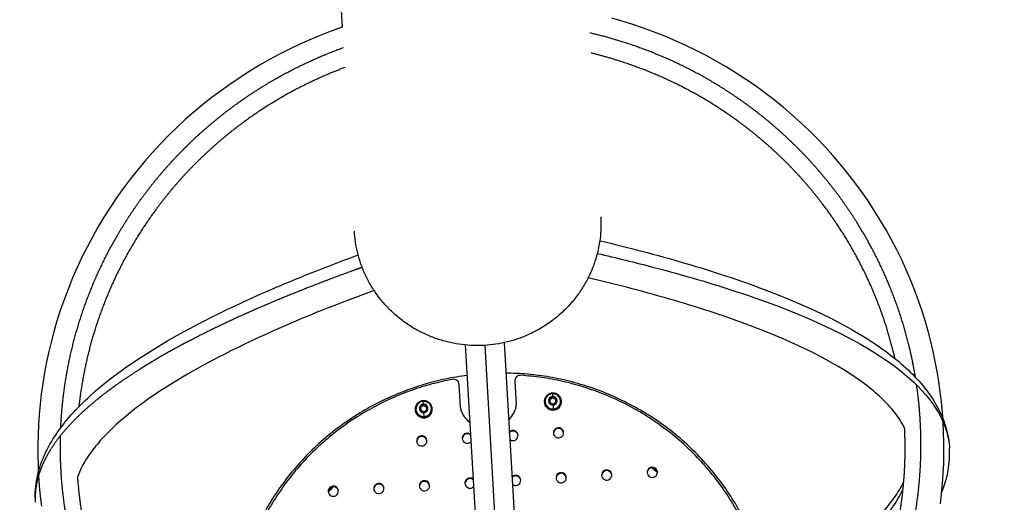
# Model space of a CAD drawing. Units: millimetres. Extents: x 22127 to 46467, y -13964 to 15616.
# Drawn here: x 43524 to 44387, y -11428 to -11005 of the extents above; entities that cross this region are included whole.
import ezdxf

# ---------------------------------------------------------------- set-up
doc = ezdxf.new("R2010")
doc.units = ezdxf.units.MM
doc.header["$LTSCALE"] = 500
doc.header["$MEASUREMENT"] = 0
for name, color, linetype, true_color in [('Default', 7, 'Continuous', 0x000000), ('Make2D', 7, 'Continuous', 0x000000), ('usezones$ASTM$DIMS', 4, 'Continuous', 0x00ffff)]:
    doc.layers.add(name, color=color, linetype=linetype, true_color=true_color)
doc.styles.add('Arial', font='arial.ttf')
doc.dimstyles.new('ASTM RC DIMS', dxfattribs={"dimtxt": 400, "dimasz": 300, "dimexe": 150, "dimexo": 150, "dimgap": 250, "dimtad": 0, "dimtih": 1, "dimtoh": 1, "dimdec": 3, "dimzin": 1, "dimdsep": 46, "dimlunit": 4, "dimtxsty": 'Arial', "dimcen": 150, "dimazin": 0, "dimtfac": 1, "dimtdec": 4, "dimtix": 1, "dimtmove": 1, "dimatfit": 3, "dimfxl": 0, "dimtolj": 1, "dimtzin": 1, "dimarcsym": 0})

# ---------------------------------------------------------------- blocks, each defined once
blk = doc.blocks.new('*D1')
at = {"layer": 'Defpoints', "color": 0}
for p in [(46467.45, 15353.95), (26605.4, 9481.04), (46467.45, -11380.44)]:
    blk.add_point(p, dxfattribs=at)
at = {"layer": 'usezones$ASTM$DIMS', "color": 0, "lineweight": -2}
for p, q in [((26605.4, 9631.04), (26605.4, 15503.95)), ((46467.45, -11230.44), (46467.45, 15503.95)), ((26905.4, 15353.95), (35308.43, 15353.95)), ((46167.45, 15353.95), (37764.43, 15353.95))]:
    blk.add_line(p, q, dxfattribs=at)
at = {"layer": 'usezones$ASTM$DIMS', "color": 0}
for points in [[(26905.4, 15403.95), (26905.4, 15303.95), (26605.4, 15353.95)], [(46167.45, 15303.95), (46167.45, 15403.95), (46467.45, 15353.95)]]:
    blk.add_solid(points, dxfattribs=at)
at = {"layer": 'usezones$ASTM$DIMS', "color": 0, "insert": (36536.43, 15353.95), "char_height": 400, "attachment_point": 5, "style": 'Arial'}
blk.add_mtext('\\A1;1655\'-2"', dxfattribs=at)
blk = doc.blocks.new('*D2')
at = {"layer": 'Defpoints', "color": 0}
for p in [(31025, 13900.64), (23593.71, -13964.5), (43962.42, -13964.5)]:
    blk.add_point(p, dxfattribs=at)
at = {"layer": 'usezones$ASTM$DIMS', "color": 0, "lineweight": -2}
for p, q in [((30875, 13900.64), (23443.71, 13900.64)), ((23593.71, 13600.64), (23593.71, 693.14)), ((23593.71, -13664.5), (23593.71, -756.99)), ((43812.42, -13964.5), (23443.71, -13964.5))]:
    blk.add_line(p, q, dxfattribs=at)
at = {"layer": 'usezones$ASTM$DIMS', "color": 0}
for points in [[(23643.71, 13600.64), (23543.71, 13600.64), (23593.71, 13900.64)], [(23543.71, -13664.5), (23643.71, -13664.5), (23593.71, -13964.5)]]:
    blk.add_solid(points, dxfattribs=at)
at = {"layer": 'usezones$ASTM$DIMS', "color": 0, "insert": (23593.71, -31.93), "char_height": 400, "attachment_point": 5, "style": 'Arial'}
blk.add_mtext('\\A1;2322\'-1{\\H1.000000x;\\S1/8;}"', dxfattribs=at)

msp = doc.modelspace()

# ---------------------------------------------------------------- linework, layer by layer
at = {"layer": 'Default'}
for points in [[(43748.3891, -10024.8816), (43806.6761, -11011.6906), (43796.1708, -11015.4657), (43787.2157, -11018.9481), (43778.3466, -11022.6439), (43769.5711, -11026.5499), (43760.5399, -11030.8376), (43751.6159, -11035.3512), (43742.8076, -11040.0864), (43734.1231, -11045.0389), (43725.5746, -11050.2017), (43717.1554, -11055.5788), (43708.8737, -11061.1652), (43700.7371, -11066.9555), (43692.591, -11073.0697), (43684.602, -11079.393), (43676.7779, -11085.9194), (43669.1265, -11092.6423), (43661.6593, -11099.5517), (43654.3699, -11106.6533), (43647.2658, -11113.9403), (43640.3538, -11121.4052), (43633.6472, -11129.0342), (43627.1377, -11136.8364), (43620.8319, -11144.8043), (43614.7361, -11152.9297), (43608.8595, -11161.2003), (43603.1973, -11169.6232), (43597.7552, -11178.1899), (43592.5385, -11186.8919), (43587.6577, -11195.5296), (43582.9966, -11204.2915), (43578.56, -11213.1692), (43574.3521, -11222.1539), (43570.3792, -11231.2321), (43566.6379, -11240.4117), (43563.1321, -11249.6837), (43559.8649, -11259.0391), (43556.9566, -11268.089), (43554.2704, -11277.2103), (43551.8087, -11286.3946), (43549.5738, -11295.6339), (43547.5683, -11304.9173), (43545.791, -11314.2499), (43544.2437, -11323.6235), (43542.9276, -11333.0294), (43541.8989, -11341.927), (43541.0767, -11350.8485), (43540.4617, -11359.7867), (43540.0544, -11368.7343), (43539.8551, -11377.6857), (43539.8638, -11386.6418), (43540.0804, -11395.5952), (43540.5048, -11404.5387), (43541.1369, -11413.4706), (43541.9764, -11422.3878), (43543.0228, -11431.2831)], [(44330.7573, -11429.2034), (44331.786, -11420.3057), (44332.6082, -11411.3842), (44333.2232, -11402.4461), (44333.6305, -11393.4984), (44333.8298, -11384.547), (44333.8211, -11375.591), (44333.6045, -11366.6376), (44333.1801, -11357.6941), (44332.548, -11348.7622), (44331.7085, -11339.845), (44330.6621, -11330.9497), (44329.4099, -11322.0835), (44327.9516, -11313.2465), (44326.2882, -11304.4434), (44324.421, -11295.6812), (44322.3514, -11286.9671), (44319.9364, -11277.7813), (44317.2957, -11268.6548), (44314.4314, -11259.5959), (44311.3463, -11250.6129), (44308.039, -11241.7021), (44304.513, -11232.8724), (44300.7715, -11224.1319), (44296.8178, -11215.4884), (44292.4711, -11206.5821), (44287.8971, -11197.7868), (44283.1003, -11189.111), (44278.0853, -11180.5631), (44272.8482, -11172.1365), (44267.3967, -11163.8431), (44261.736, -11155.6911), (44255.8717, -11147.6883), (44249.6675, -11139.6626), (44243.2554, -11131.7977), (44236.6415, -11124.1017), (44229.8328, -11116.5821), (44222.821, -11109.2301), (44215.6194, -11102.0592), (44208.235, -11095.0767), (44200.6753, -11088.2895), (44192.9337, -11081.6916), (44185.0221, -11075.2932), (44176.9484, -11069.1006), (44168.7207, -11063.12), (44160.3292, -11057.3443), (44151.7895, -11051.784), (44143.1098, -11046.4447), (44134.299, -11041.3316), (44125.5371, -11036.54), (44116.6551, -11031.9681), (44107.6613, -11027.6202), (44098.5643, -11023.5003), (44089.3578, -11019.6056), (44080.0538, -11015.9411), (44070.6612, -11012.5104), (44061.1887, -11009.3166), (44052.0133, -11006.4712), (44042.7697, -11003.8455)]]:
    msp.add_lwpolyline(points, dxfattribs=at)
at = {"layer": 'Make2D'}
for p, q in [((43914.4302, -11290.0348), (43941.5856, -11749.5419)), ((43931.4787, -11290.3537), (43959.8907, -11771.1242)), ((43948.3709, -11288.0291), (43975.5264, -11747.536)), ((43910.16, -11344.9099), (43908.9644, -11324.6785)), ((43957.8791, -11321.7877), (43959.0747, -11342.0192)), ((43990.9725, -11335.9243), (43988.4661, -11337.5522)), ((43991.0032, -11336.4443), (43988.4972, -11338.072)), ((43990.7827, -11332.7124), (43990.9289, -11335.187)), ((43993.6532, -11337.2457), (43990.9725, -11335.9243)), ((43991.0032, -11336.4443), (43990.9725, -11335.9243)), ((43993.6834, -11337.7655), (43991.0032, -11336.4444)), ((43877.7663, -11342.6145), (43875.26, -11344.2423)), ((43875.2601, -11344.2448), (43875.4343, -11347.1916)), ((43877.7971, -11343.1345), (43875.2911, -11344.7621)), ((43877.7228, -11341.8771), (43877.5766, -11339.4025)), ((43877.7664, -11342.6144), (43877.7971, -11343.1345)), ((43880.4471, -11343.9358), (43877.7664, -11342.6144)), ((43880.4774, -11344.4556), (43877.7971, -11343.1345)), ((43880.6214, -11346.8851), (43880.4472, -11343.9383)), ((43984.9228, -11343.636), (43984.9331, -11343.8094)), ((43988.4662, -11337.5547), (43988.6404, -11340.5015)), ((43988.6404, -11340.5015), (43991.3211, -11341.8229)), ((43991.3211, -11341.8229), (43993.8275, -11340.195)), ((43991.3646, -11342.5602), (43991.5697, -11346.0295)), ((43993.8275, -11340.195), (43993.6533, -11337.2481)), ((43875.4343, -11347.1916), (43878.115, -11348.513)), ((43878.115, -11348.513), (43880.6214, -11346.8851)), ((43878.3636, -11352.7196), (43878.1585, -11349.2503)), ((43884.6925, -11349.7333), (43884.6822, -11349.5599)), ((43876.0593, -11369.6359), (43876.09, -11370.1559)), ((43915.9896, -11367.2761), (43916.0204, -11367.7962)), ((43918.8067, -11368.5472), (43919.0966, -11368.9982)), ((43953.0374, -11366.9924), (43953.2722, -11366.5103)), ((43955.92, -11364.9164), (43955.9507, -11365.4364)), ((43995.8503, -11362.5566), (43995.881, -11363.0766)), ((43958.2439, -11404.2401), (43958.2746, -11404.7601)), ((43998.1742, -11401.8803), (43998.2049, -11402.4003)), ((44038.1045, -11399.5205), (44038.1353, -11400.0406)), ((44078.0349, -11397.1608), (44078.0656, -11397.6808)), ((43798.5225, -11413.6791), (43798.5533, -11414.1991)), ((43838.4529, -11411.3193), (43838.4836, -11411.8394)), ((43878.3832, -11408.9596), (43878.4139, -11409.4796)), ((43918.3135, -11406.5998), (43918.3443, -11407.1199))]:
    msp.add_line(p, q, dxfattribs=at)
for points in [[(44032.2876, -11198.6642, -0.00590049), (44069.2031, -11207.8696, -0.00741459), (44107.6184, -11218.5373, -0.00851969), (44143.2252, -11229.6551, -0.01003424), (44176.3844, -11241.3705), (44191.5616, -11247.2808), (44206.5946, -11253.5484), (44220.7213, -11259.8766), (44234.0853, -11266.3274), (44246.6847, -11272.9051), (44252.6972, -11276.2429), (44258.5179, -11279.614), (44264.0049, -11282.9255), (44269.4209, -11286.3548), (44274.7621, -11289.8994), (44280.0248, -11293.5568, -0.02670162), (44298.4143, -11308.1561, -0.03351394), (44313.6796, -11323.5916, -0.04157078), (44325.6181, -11339.9668, -0.0499353), (44333.9524, -11357.3666, -0.05936685), (44338.4084, -11376.635)], [(43537.5438, -11423.9636, -0.05936685), (43539.6993, -11404.3045, -0.0499353), (43545.9262, -11386.0442, -0.04157078), (43555.8529, -11368.3768, -0.03351394), (43569.1939, -11351.2508, -0.02670162), (43585.7359, -11334.5872), (43590.5312, -11330.3353), (43595.4177, -11326.1863), (43600.392, -11322.143), (43605.4508, -11318.2083), (43616.4115, -11310.1523), (43628.1485, -11302.1364), (43640.6596, -11294.1565), (43653.9426, -11286.2084), (43668.1329, -11278.2138), (43682.5082, -11270.5571, -0.01003424), (43714.0568, -11255.0176, -0.00851969), (43748.1062, -11239.7833, -0.00741459), (43784.9977, -11224.6653, -0.00590052), (43820.5722, -11211.1759)], [(44030.0668, -11209.8524, -0.00774804), (44079.7908, -11222.044, -0.00741397), (44118.0256, -11232.6613, -0.00851874), (44153.3614, -11243.6941, -0.01003266), (44186.1389, -11255.2741), (44201.0602, -11261.0844), (44215.84, -11267.2459), (44229.6501, -11273.4326), (44242.6587, -11279.7119), (44254.8606, -11286.0812), (44260.6575, -11289.2988), (44266.2507, -11292.538), (44271.4672, -11295.6855), (44276.6163, -11298.9447), (44281.6942, -11302.3137), (44286.6977, -11305.7899), (44291.1079, -11309.0105), (44295.4321, -11312.3488), (44299.6657, -11315.8013), (44303.8042, -11319.3642), (44307.4208, -11322.6685), (44310.9267, -11326.094), (44314.3158, -11329.6349), (44317.5827, -11333.2853), (44319.0046, -11334.9623), (44320.3923, -11336.6696), (44321.7448, -11338.406), (44323.0611, -11340.1706), (44324.3406, -11341.9621), (44325.5822, -11343.7795), (44326.7853, -11345.6215), (44327.9492, -11347.4868), (44328.9713, -11349.2125), (44329.951, -11350.9648), (44330.8873, -11352.742), (44331.7791, -11354.5427), (44332.6257, -11356.3651), (44333.4263, -11358.2075), (44334.1802, -11360.0681), (44334.8868, -11361.9452), (44335.5029, -11363.7311), (44336.0692, -11365.5357), (44336.585, -11367.357), (44337.0494, -11369.1929), (44337.462, -11371.0411), (44337.8223, -11372.8994), (44338.1299, -11374.7656), (44338.3846, -11376.6376), (44338.5863, -11378.5643), (44338.7298, -11380.4963)], [(44299.4111, -11362.8472, 0.02218848), (44296.5119, -11357.5403, 0.04157509), (44287.883, -11345.7396, 0.03348094), (44275.8116, -11333.5553, 0.02666779), (44260.2615, -11321.2229), (44255.5973, -11317.9836), (44250.8637, -11314.8442), (44246.064, -11311.8069), (44241.2013, -11308.8738), (44230.4375, -11302.7731), (44218.8281, -11296.7138), (44206.3822, -11290.706), (44193.1089, -11284.7595), (44178.8187, -11278.8026), (44164.3917, -11273.1852, 0.01003098), (44132.52, -11261.9258, 0.00851774), (44098.0199, -11251.1543, 0.00741334), (44060.5769, -11240.7571, 0.00625096), (44022.0777, -11231.1876)], [(43834.5417, -11242.2703, 0.00625099), (43797.4374, -11256.3079, 0.00741334), (43761.4796, -11271.0428, 0.00851774), (43728.4884, -11285.8028, 0.01003098), (43698.1647, -11300.7378), (43684.4997, -11308.0153), (43671.0106, -11315.6139), (43658.5301, -11323.0824), (43646.8785, -11330.5143), (43636.0635, -11337.8987), (43630.9723, -11341.5698), (43626.0932, -11345.2248), (43621.6099, -11348.7102), (43617.2012, -11352.2917), (43612.8704, -11355.9668), (43608.6202, -11359.7329, 0.02666779), (43594.6309, -11373.811, 0.03348094), (43584.0786, -11387.3323, 0.04157509), (43576.8997, -11400.0672, 0.02218813), (43574.6457, -11405.6785)], [(44150.9015, -11521.1308, 0.00587497), (44169.1709, -11512.2301, 0.00522591), (44183.2491, -11504.9789, 0.00566738), (44196.575, -11497.7439, 0.01287228), (44220.9436, -11483.3478, 0.00748369), (44232.1382, -11476.0906, 0.00823007), (44242.5297, -11468.8811, 0.01910632), (44260.8753, -11454.6526, 0.02387179), (44276.1103, -11440.5989, 0.02972678), (44287.9732, -11427.0502, 0.03736225), (44296.5917, -11414.0598, 0.01316325), (44298.5876, -11410.2306)], [(44140.8362, -11537.0461, 0.00636795), (44160.9975, -11527.2493, 0.00522616), (44175.2756, -11519.895, 0.00566767), (44188.8303, -11512.5358, 0.01287601), (44213.7507, -11497.8125, 0.00748433), (44225.2788, -11490.339, 0.00823101), (44236.0427, -11482.8707, 0.01911689), (44255.2592, -11467.9634, 0.02388883), (44271.5542, -11452.9259, 0.02974916), (44284.6386, -11437.9708, 0.03737685), (44294.571, -11422.9789, 0.02002294), (44298.0387, -11416.105)]]:
    msp.add_lwpolyline(points, format="xyb", dxfattribs=at)
for centre, radius, start, end in [((43962.8469, -11321.5399), 4.974, 85.6698482, 182.8561859), ((43904.0019, -11325.0174), 4.974, 3.9079543, 101.094292), ((43991.1508, -11339.4238), 6.7217, 93.1399537, 183.1385556), ((43991.1821, -11339.5619), 6.8157, 93.3369526, 131.9497352), ((43991.0903, -11338.8769), 3.6935, 92.5049728, 274.2591673), ((43991.2075, -11339.4205), 6.7217, 3.6255845, 93.6241864), ((43991.1928, -11339.5612), 6.8157, 54.8144049, 93.4271875), ((43991.2032, -11338.8702), 3.6935, 272.5049718, 94.2589248), ((43877.9447, -11346.1139), 6.7217, 93.1399537, 183.1385556), ((43877.976, -11346.252), 6.8157, 93.3369526, 131.9497352), ((43877.8842, -11345.567), 3.6935, 92.5054576, 274.2591693), ((43878.0014, -11346.1106), 6.7217, 3.6255845, 93.6241864), ((43877.9867, -11346.2513), 6.8157, 54.8144049, 93.4271875), ((43877.9971, -11345.5604), 3.6935, 272.5049728, 94.2591673), ((43919.8584, -11344.3355), 9.7154, 183.3899052, 204.3903136), ((43949.3762, -11342.5911), 9.7154, 342.3738266, 3.3742349), ((43991.0097, -11339.7438), 7.3112, 191.9294942, 213.7846382), ((43991.1236, -11339.345), 6.6993, 183.8239755, 273.8172618), ((43991.1777, -11339.6052), 7.528, 213.9499242, 354.7485427), ((43991.2252, -11339.339), 6.6993, 272.9468795, 2.9401646), ((43877.9961, -11346.2939), 7.528, 192.0176775, 332.8141961), ((43877.9176, -11346.0352), 6.6993, 183.8239755, 273.8172606), ((43878.0191, -11346.0292), 6.6993, 272.9468783, 2.9401646), ((43878.1814, -11346.4125), 7.3091, 332.9772604, 356.189586), ((43933.8681, -11337.9684), 25.104, 204.4211605, 232.0590466), ((43934.714, -11337.9184), 25.104, 314.7050992, 342.3429648), ((43876.253, -11374.0638), 4.4322, 92.5049729, 274.2591672), ((43876.3247, -11374.6239), 4.4742, 93.005908, 177.7411247), ((43876.3885, -11374.0558), 4.4322, 272.5049729, 94.2591672), ((43876.3833, -11374.6205), 4.4742, 9.0230154, 93.7582321), ((43916.1834, -11371.704), 4.4322, 92.5049729, 274.2591672), ((43916.255, -11372.2642), 4.4742, 93.005908, 177.7411247), ((43916.2618, -11371.8083), 4.5403, 52.0984274, 93.4368186), ((43916.2926, -11372.3283), 4.5403, 52.0984274, 93.4368186), ((43956.1835, -11369.449), 4.5403, 93.3273215, 134.6657127), ((43956.2142, -11369.9691), 4.5403, 93.3273215, 134.6657127), ((43956.2491, -11369.3363), 4.4322, 272.5049729, 94.2591672), ((43956.244, -11369.9009), 4.4742, 9.0230154, 93.7582321), ((43996.044, -11366.9845), 4.4322, 92.5049729, 274.2591672), ((43996.1157, -11367.5446), 4.4742, 93.005908, 177.7411247), ((43996.1795, -11366.9765), 4.4322, 272.5049729, 94.2591672), ((43996.1743, -11367.5412), 4.4742, 9.0230154, 93.7582321), ((43916.249, -11371.5913), 4.5403, 273.3273215, 314.6657127), ((43956.1707, -11369.232), 4.5403, 232.0984274, 273.4368186), ((44252.4067, -11385.0572), 86.4435, 336.9063104, 3.0243794), ((43958.5074, -11408.7727), 4.5403, 93.3273215, 134.6657127), ((43958.5381, -11409.2928), 4.5403, 93.3273215, 134.6657127), ((43958.573, -11408.66), 4.4322, 272.5049729, 94.2591672), ((43958.5679, -11409.2246), 4.4742, 9.0230154, 93.7582321), ((43998.3679, -11406.3082), 4.4322, 92.5049729, 274.2591672), ((43998.4396, -11406.8683), 4.4742, 93.005908, 177.7411247), ((43998.5034, -11406.3002), 4.4322, 272.5049729, 94.2591672), ((43998.4982, -11406.8649), 4.4742, 9.0230154, 93.7582321), ((44038.2983, -11403.9485), 4.4322, 92.5049729, 274.2591672), ((44038.3699, -11404.5086), 4.4742, 93.005908, 177.7411247), ((44038.4337, -11403.9405), 4.4322, 272.5049729, 94.2591672), ((44038.4285, -11404.5051), 4.4742, 9.0230154, 93.7582321), ((44078.2286, -11401.5887), 4.4322, 92.5049729, 274.2591672), ((44078.3002, -11402.1488), 4.4742, 93.005908, 177.7411247), ((43949.059, -11552.0132), 201.0559, 48.3083019, 50.1352765), ((44078.3641, -11401.5807), 4.4322, 272.5049729, 94.2591672), ((44078.3589, -11402.1454), 4.4742, 9.0230154, 93.7582321), ((43949.0081, -11550.5909), 201.0087, 48.4216657, 49.4356118), ((43798.7163, -11418.107), 4.4322, 92.5049729, 274.2591672), ((43798.7879, -11418.6671), 4.4742, 93.005908, 177.7411247), ((43944.8396, -11552.2625), 201.0559, 136.6288694, 138.4558406), ((43798.8517, -11418.099), 4.4322, 272.5049729, 94.2591672), ((43798.8465, -11418.6637), 4.4742, 9.0230154, 93.7582321), ((43838.6466, -11415.7473), 4.4322, 92.5049729, 274.2591672), ((43838.7182, -11416.3074), 4.4742, 93.005908, 177.7411247), ((43838.782, -11415.7392), 4.4322, 272.5049729, 94.2591672), ((43838.7769, -11416.3039), 4.4742, 9.0230154, 93.7582321), ((43878.5769, -11413.3875), 4.4322, 92.5049729, 274.2591672), ((43878.6486, -11413.9476), 4.4742, 93.005908, 177.7411247), ((43878.7124, -11413.3795), 4.4322, 272.5049729, 94.2591672), ((43878.7072, -11413.9442), 4.4742, 9.0230154, 93.7582321), ((43918.5073, -11411.0277), 4.4322, 92.5049729, 274.2591672), ((43918.5789, -11411.5879), 4.4742, 93.005908, 177.7411247), ((43918.5857, -11411.132), 4.5403, 52.0984274, 93.4368186), ((43918.6165, -11411.652), 4.5403, 52.0984274, 93.4368186), ((43918.5729, -11410.915), 4.5403, 273.3273215, 314.6657127), ((43958.4946, -11408.5557), 4.5403, 232.0984274, 273.4368186), ((43944.7226, -11550.8442), 201.0087, 137.3285283, 138.3424744)]:
    msp.add_arc(centre, radius, start, end, dxfattribs=at)
for points, weights, degree, knots in [([(44308.8963, -11318.291), (44306.4617, -11303.4629), (44302.8202, -11288.8841), (44298.4487, -11271.3848), (44292.3808, -11254.3989), (44286.3076, -11237.3994), (44278.5978, -11221.0768), (44270.557, -11204.0542), (44260.8241, -11187.9391), (44251.0782, -11171.8037), (44239.7438, -11156.7417), (44228.1521, -11141.3384), (44215.0288, -11127.2171), (44201.8827, -11113.072), (44187.3482, -11100.3577), (44172.7932, -11087.626), (44157.0061, -11076.4585), (44141.192, -11065.2722), (44124.3149, -11055.7655), (44107.7675, -11046.4451), (44090.3705, -11038.8276), (44072.9533, -11031.2015), (44054.8618, -11025.3524), (44039.4394, -11020.3665), (44023.6495, -11016.7076)], [1, 0.999158867875, 1, 0.998792261417, 1, 0.998796256168, 1, 0.998698918417, 1, 0.998706127061, 1, 0.998657310096, 1, 0.998666779744, 1, 0.998673906339, 1, 0.998682896651, 1, 0.998744081984, 1, 0.99875006436, 1, 0.999097430433, 1], 2, [0, 0, 0, 30.03642066, 30.03642066, 66.0816122, 66.0816122, 102.15626249, 102.15626249, 139.77597217, 139.77597217, 177.44399128, 177.44399128, 215.96482795, 215.96482795, 254.55195411, 254.55195411, 293.19315412, 293.19315412, 331.900128, 331.900128, 369.85161936, 369.85161936, 407.84705495, 407.84705495, 440.24417216, 440.24417216, 440.24417216]), ([(43559.9786, -11362.5496), (43560.6499, -11347.5384), (43562.5487, -11332.6326), (43564.8282, -11314.741), (43568.8532, -11297.1596), (43572.8824, -11279.5615), (43578.6163, -11262.4427), (43584.5956, -11244.5931), (43592.362, -11227.4453), (43600.1392, -11210.2745), (43609.6206, -11193.9825), (43619.3192, -11177.3186), (43630.6895, -11161.7472), (43642.0757, -11146.1546), (43655.0096, -11131.8196), (43667.9664, -11117.4601), (43682.3305, -11104.5082), (43696.7143, -11091.5391), (43712.3519, -11080.1129), (43727.6864, -11068.9083), (43744.0652, -11059.2943), (43760.4644, -11049.669), (43777.7427, -11041.7289), (43792.4736, -11034.9597), (43807.7261, -11029.4658)], [1, 0.999159427412, 1, 0.998791681603, 1, 0.998796665978, 1, 0.998698843808, 1, 0.998705737382, 1, 0.998658114898, 1, 0.99866552176, 1, 0.998675156799, 1, 0.998682104904, 1, 0.998744465489, 1, 0.998750114232, 1, 0.999096606418, 1], 2, [0, 0, 0, 30.03565367, 30.03565367, 66.07899808, 66.07899808, 102.1571066, 102.1571066, 139.77339478, 139.77339478, 177.44091371, 177.44091371, 215.96812647, 215.96812647, 254.54855661, 254.54855661, 293.19646381, 293.19646381, 331.8970327, 331.8970327, 369.84902114, 369.84902114, 407.84791435, 407.84791435, 440.25194726, 440.25194726, 440.25194726]), ([(44290.954, -11301.8416), (44290.1916, -11298.5164), (44289.3649, -11295.2067), (44285.1619, -11278.3818), (44279.3278, -11262.0506), (44273.488, -11245.7044), (44266.0745, -11230.009), (44258.3415, -11213.6381), (44248.9812, -11198.14), (44239.6067, -11182.6196), (44228.7042, -11168.1316), (44217.5519, -11153.3123), (44204.9262, -11139.7265), (44192.2757, -11126.1147), (44178.2892, -11113.8797), (44164.2797, -11101.6253), (44149.0844, -11090.8764), (44133.8598, -11080.1072), (44117.6118, -11070.9549), (44101.6781, -11061.9802), (44084.9263, -11054.6452), (44068.1521, -11047.3007), (44050.7285, -11041.6675), (44037.8444, -11037.5022), (44024.6885, -11034.2972)], [1, 0.999953033766, 1, 0.998792260176, 1, 0.998796255314, 1, 0.998698917766, 1, 0.998706127046, 1, 0.998657310234, 1, 0.998666781305, 1, 0.998673907589, 1, 0.998682899353, 1, 0.99874408458, 1, 0.998750067115, 1, 0.999320565151, 1], 2, [0, 0, 0, 6.82265083, 6.82265083, 41.4786142, 41.4786142, 76.16689495, 76.16689495, 112.34631899, 112.34631899, 148.57881749, 148.57881749, 185.63922897, 185.63922897, 222.77159523, 222.77159523, 259.964271, 259.964271, 297.22832599, 297.22832599, 333.77233154, 333.77233154, 370.36502887, 370.36502887, 397.43409403, 397.43409403, 397.43409403]), ([(43808.7651, -11047.0556), (43796.0753, -11051.7885), (43783.7688, -11057.4437), (43767.1284, -11065.0906), (43751.3347, -11074.3606), (43735.5633, -11083.6179), (43720.7974, -11094.4069), (43705.7428, -11105.4072), (43691.8951, -11117.8928), (43678.0695, -11130.3591), (43665.5984, -11144.1804), (43653.1521, -11157.9749), (43642.1951, -11172.9796), (43631.2559, -11187.9606), (43621.9249, -11203.9928), (43612.8048, -11219.6638), (43605.324, -11236.1803), (43597.8549, -11252.6715), (43592.1045, -11269.8378), (43586.5909, -11286.2987), (43582.7165, -11303.2205), (43578.8467, -11320.1243), (43576.655, -11337.3263), (43576.224, -11340.71), (43575.8586, -11344.1014)], [1, 0.999319944181, 1, 0.998750117223, 1, 0.998744468416, 1, 0.998682106766, 1, 0.998675159029, 1, 0.998665522448, 1, 0.998658115527, 1, 0.998705737366, 1, 0.99869884288, 1, 0.998796665393, 1, 0.998791680132, 1, 0.999953058746, 1], 2, [0, 0, 0, 27.07508194, 27.07508194, 63.67110954, 63.67110954, 100.21559533, 100.21559533, 137.47347735, 137.47347735, 174.67262069, 174.67262069, 211.79852906, 211.79852906, 248.86508696, 248.86508696, 285.09709887, 285.09709887, 321.27322882, 321.27322882, 355.96484379, 355.96484379, 390.61902018, 390.61902018, 397.4409092, 397.4409092, 397.4409092]), ([(43824.0954, -11222.0246), (43821.0765, -11223.1047), (43818.0797, -11224.1857), (43815.1052, -11225.2676), (43802.0585, -11230.0075), (43789.0738, -11234.9146), (43776.1531, -11239.9881), (43763.8399, -11244.822), (43751.5996, -11249.8379), (43739.4351, -11255.0348), (43728.0863, -11259.882), (43716.8217, -11264.9218), (43705.6446, -11270.1528), (43695.1475, -11275.0639), (43684.751, -11280.1845), (43674.4593, -11285.5128), (43664.9774, -11290.4198), (43655.6142, -11295.5497), (43646.375, -11300.8995), (43628.5255, -11311.26), (43612.8148, -11321.6224), (43599.2941, -11331.9531), (43592.8255, -11336.8728), (43586.5737, -11342.0653), (43580.5503, -11347.521), (43575.1474, -11352.4096), (43570.013, -11357.5794), (43565.1616, -11363.0157), (43560.8052, -11367.8918), (43556.7849, -11373.0485), (43553.1187, -11378.4628), (43549.8232, -11383.3257), (43546.9427, -11388.4453), (43544.4971, -11393.7864), (43542.2654, -11398.6634), (43540.5308, -11403.7385), (43539.3107, -11408.9612), (43538.1671, -11413.8859), (43537.5836, -11418.9077), (43537.5677, -11423.9634), (43537.566, -11425.2552), (43537.6032, -11426.5464), (43537.6794, -11427.8359)], [1, 1, 1, 1, 0.999944985323, 0.999944985323, 1, 0.999926714673, 0.999926714673, 1, 0.99990324846, 0.99990324846, 1, 0.999865807943, 0.999865807943, 1, 0.999813538419, 0.999813538419, 1, 1, 1, 1, 0.999387292546, 0.999387292546, 1, 0.999050964197, 0.999050964197, 1, 0.998504998057, 0.998504998057, 1, 0.997699539376, 0.997699539376, 1, 0.996680996114, 0.996680996114, 1, 0.995784361706, 0.995784361706, 1, 0.999696601228, 0.999696601228, 1], 3, [378.15228418, 378.15228418, 378.15228418, 378.15228418, 396.09197438, 396.09197438, 396.09197438, 437.73393203, 437.73393203, 437.73393203, 477.41688865, 477.41688865, 477.41688865, 514.43686137, 514.43686137, 514.43686137, 549.20204549, 549.20204549, 549.20204549, 581.22815334, 581.22815334, 581.22815334, 749.61249175, 749.61249175, 749.61249175, 773.98569883, 773.98569883, 773.98569883, 795.83401093, 795.83401093, 795.83401093, 815.43551785, 815.43551785, 815.43551785, 833.03832646, 833.03832646, 833.03832646, 849.10162055, 849.10162055, 849.10162055, 864.23658892, 864.23658892, 864.23658892, 868.11132995, 868.11132995, 868.11132995, 868.11132995]), ([(43975.5264, -11747.536), (43984.2276, -11746.6328), (43992.8785, -11745.333), (44009.944, -11742.7688), (44026.7094, -11738.6789), (44044.4731, -11734.3451), (44061.7417, -11728.3348), (44078.9973, -11722.3286), (44095.5992, -11714.6996), (44112.8775, -11706.7596), (44129.2767, -11697.1342), (44145.6555, -11687.5203), (44160.99, -11676.3157), (44176.6276, -11664.8894), (44191.0115, -11651.9204), (44205.3755, -11638.9685), (44218.3323, -11624.6089), (44231.2662, -11610.274), (44242.6524, -11594.6814), (44254.0227, -11579.11), (44263.7213, -11562.446), (44273.2027, -11546.1541), (44280.9799, -11528.9832), (44288.7463, -11511.8355), (44294.7256, -11493.9859), (44300.4595, -11476.8671), (44304.4887, -11459.2689), (44308.5137, -11441.6876), (44310.7932, -11423.796), (44312.9422, -11406.9258), (44313.5185, -11389.9291), (44314.0942, -11372.9391), (44313.0913, -11355.969), (44312.1757, -11340.4791), (44309.9517, -11325.1224)], [1, 0.999739027812, 1, 0.998984508558, 1, 0.998856614636, 1, 0.998853199137, 1, 0.998750132444, 1, 0.998744459382, 1, 0.998682106943, 1, 0.998675156165, 1, 0.998665521987, 1, 0.998658114843, 1, 0.998705737481, 1, 0.998698844027, 1, 0.998796666231, 1, 0.998791682079, 1, 0.998923426364, 1, 0.998921500318, 1, 0.999101762551, 1], 2, [0, 0, 0, 17.49288515, 17.49288515, 51.98370149, 51.98370149, 88.52522125, 88.52522125, 125.03914443, 125.03914443, 163.03803653, 163.03803653, 200.99002491, 200.99002491, 239.69059383, 239.69059383, 278.33850088, 278.33850088, 316.91893056, 316.91893056, 355.44614278, 355.44614278, 393.11366107, 393.11366107, 430.72994622, 430.72994622, 466.80804953, 466.80804953, 502.8513888, 502.8513888, 536.83997452, 536.83997452, 570.81494662, 570.81494662, 601.83023248, 601.83023248, 601.83023248]), ([(43997.4526, -11335.4979), (43993.2878, -11329.3545), (43987.0676, -11333.4039), (43984.4785, -11335.0611), (43983.8478, -11338.0698), (43983.2172, -11341.0785), (43984.9228, -11343.636)], [1, 0.713683897006, 1, 0.92206998026, 1, 0.92206998026, 1], 2, [0, 0, 0, 11.73719158, 11.73719158, 17.55824366, 17.55824366, 23.37929575, 23.37929575, 23.37929575]), ([(43984.9228, -11343.636), (43989.0877, -11349.7794), (43995.3078, -11345.73), (43997.897, -11344.0728), (43998.5276, -11341.0641), (43999.1583, -11338.0554), (43997.4526, -11335.4979)], [1, 0.713683897006, 1, 0.922069980259, 1, 0.922069980259, 1], 2, [0, 0, 0, 11.73719158, 11.73719158, 17.55824366, 17.55824366, 23.37929575, 23.37929575, 23.37929575]), ([(43871.2811, -11342.9543), (43869.8885, -11345.6948), (43870.8692, -11348.6083), (43871.8498, -11351.5218), (43874.6161, -11352.8625), (43881.2699, -11356.1511), (43884.6822, -11349.5599)], [1, 0.922069980259, 1, 0.922069980259, 1, 0.713683897004, 1], 2, [0, 0, 0, 5.82105209, 5.82105209, 11.64210417, 11.64210417, 23.37929575, 23.37929575, 23.37929575]), ([(43884.6822, -11349.5599), (43886.0748, -11346.8194), (43885.0941, -11343.9059), (43884.1135, -11340.9924), (43881.3472, -11339.6517), (43874.6934, -11336.3631), (43871.2811, -11342.9543)], [1, 0.922069980259, 1, 0.922069980259, 1, 0.713683897006, 1], 2, [0, 0, 0, 5.82105209, 5.82105209, 11.64210417, 11.64210417, 23.37929575, 23.37929575, 23.37929575]), ([(43941.5856, -11749.5419), (43932.8397, -11749.6698), (43924.0972, -11749.398), (43906.8476, -11748.8615), (43889.7163, -11746.7748), (43871.5667, -11744.564), (43853.7113, -11740.6294), (43835.8668, -11736.697), (43818.4801, -11731.0762), (43800.3885, -11725.2271), (43782.9714, -11717.601), (43765.5744, -11709.9834), (43749.027, -11700.6631), (43732.1499, -11691.1564), (43716.3358, -11679.9701), (43700.5487, -11668.8026), (43685.9937, -11656.0708), (43671.4592, -11643.3565), (43658.3131, -11629.2114), (43645.1898, -11615.0902), (43633.5981, -11599.6869), (43622.2637, -11584.6249), (43612.5178, -11568.4895), (43602.7849, -11552.3744), (43594.7441, -11535.3518), (43587.0343, -11519.0292), (43580.9611, -11502.0296), (43574.8932, -11485.0438), (43570.5217, -11467.5444), (43566.4005, -11451.0456), (43563.8266, -11434.2358), (43561.2538, -11417.4308), (43560.2506, -11400.4596), (43559.3352, -11384.9697), (43559.7351, -11369.4579)], [1, 0.999738962735, 1, 0.99898501743, 1, 0.998856066387, 1, 0.998853589984, 1, 0.998750061099, 1, 0.998744082559, 1, 0.998682896567, 1, 0.998673906338, 1, 0.998666779748, 1, 0.998657310094, 1, 0.998706127058, 1, 0.998698918423, 1, 0.998796256173, 1, 0.998792261446, 1, 0.99892288684, 1, 0.998922003295, 1, 0.999101211072, 1], 2, [0, 0, 0, 17.4905587, 17.4905587, 51.98299101, 51.98299101, 88.52263506, 88.52263506, 125.04005559, 125.04005559, 163.03549121, 163.03549121, 200.9869826, 200.9869826, 239.6939565, 239.6939565, 278.33515653, 278.33515653, 316.9222827, 316.9222827, 355.44311936, 355.44311936, 393.11113849, 393.11113849, 430.73084818, 430.73084818, 466.80549827, 466.80549827, 502.85068952, 502.85068952, 536.83768415, 536.83768415, 570.81494809, 570.81494809, 601.83019794, 601.83019794, 601.83019794]), ([(43974.8656, -11736.3555), (43982.9375, -11735.5039), (43990.964, -11734.2979), (44007.4048, -11731.8276), (44023.5565, -11727.8873), (44040.6686, -11723.7126), (44057.3039, -11717.9227), (44073.9248, -11712.1375), (44089.9161, -11704.7891), (44106.5565, -11697.1422), (44122.3502, -11687.8722), (44138.1216, -11678.6149), (44152.8875, -11667.8258), (44167.9421, -11656.8255), (44181.7898, -11644.3399), (44195.6154, -11631.8736), (44208.0865, -11618.0524), (44220.5328, -11604.2579), (44231.4898, -11589.2532), (44242.4291, -11574.2721), (44251.76, -11558.24), (44260.8801, -11542.5689), (44268.3609, -11526.0524), (44275.83, -11509.5612), (44281.5804, -11492.395), (44287.094, -11475.9341), (44290.9684, -11459.0123), (44294.8382, -11442.1085), (44297.0299, -11424.9065), (44299.096, -11408.6878), (44299.65, -11392.3473), (44300.1499, -11377.5923), (44299.4111, -11362.8472)], [1, 0.9997579334, 1, 0.998984511231, 1, 0.99885661765, 1, 0.998853202071, 1, 0.998750135438, 1, 0.998744462309, 1, 0.998682108806, 1, 0.998675158395, 1, 0.998665522675, 1, 0.998658115473, 1, 0.998705737465, 1, 0.9986988431, 1, 0.998796665646, 1, 0.998791680608, 1, 0.998923425518, 1, 0.999119623279, 1], 2, [0, 0, 0, 16.23064965, 16.23064965, 49.45879251, 49.45879251, 84.66006649, 84.66006649, 119.8309681, 119.8309681, 156.42699468, 156.42699468, 192.97148036, 192.97148036, 230.22936242, 230.22936242, 267.4285056, 267.4285056, 304.55441354, 304.55441354, 341.6209709, 341.6209709, 377.8529822, 377.8529822, 414.02910925, 414.02910925, 448.72071919, 448.72071919, 483.37489064, 483.37489064, 516.05103031, 516.05103031, 545.56080227, 545.56080227, 545.56080227]), ([(43574.6457, -11405.6785), (43575.649, -11420.4091), (43577.8834, -11435.0037), (43580.3579, -11451.1644), (43584.32, -11467.0261), (43588.523, -11483.851), (43594.3571, -11500.1822), (43600.1969, -11516.5284), (43607.6104, -11532.2238), (43615.3434, -11548.5947), (43624.7037, -11564.0928), (43634.0782, -11579.6132), (43644.9807, -11594.1012), (43656.133, -11608.9205), (43668.7587, -11622.5063), (43681.4092, -11636.1181), (43695.3957, -11648.3531), (43709.4052, -11660.6075), (43724.6005, -11671.3564), (43739.8251, -11682.1256), (43756.0731, -11691.2779), (43772.0068, -11700.2526), (43788.7586, -11707.5876), (43805.5328, -11714.9321), (43822.9564, -11720.5653), (43839.7036, -11725.9793), (43856.8918, -11729.7671), (43874.0923, -11733.5573), (43891.5762, -11735.6871), (43908.0804, -11737.6974), (43924.6984, -11738.2142), (43932.81, -11738.4664), (43940.9249, -11738.3614)], [1, 0.999120030305, 1, 0.998922885811, 1, 0.998792260205, 1, 0.998796255319, 1, 0.998698917772, 1, 0.998706127043, 1, 0.998657310232, 1, 0.99866678131, 1, 0.998673907589, 1, 0.998682899269, 1, 0.998744085155, 1, 0.998750063855, 1, 0.998853593349, 1, 0.998856068987, 1, 0.998985020426, 1, 0.999757878231, 1], 2, [0, 0, 0, 29.51206221, 29.51206221, 62.18666106, 62.18666106, 96.84262414, 96.84262414, 131.53090471, 131.53090471, 167.71032876, 167.71032876, 203.94282727, 203.94282727, 241.00323875, 241.00323875, 278.13560501, 278.13560501, 315.3282808, 315.3282808, 352.59233581, 352.59233581, 389.13634139, 389.13634139, 425.72903874, 425.72903874, 460.90331013, 460.90331013, 496.10277674, 496.10277674, 529.3324767, 529.3324767, 545.56088498, 545.56088498, 545.56088498])]:
    msp.add_rational_spline(points, weights, degree=degree, knots=knots, dxfattribs=at)
for points, weights in [([(44033.1571, -11177.6521), (44039.4404, -11283.9735), (43931.4788, -11290.3537)], [1, 0.707106781187, 1]), ([(43931.4787, -11290.3537), (43823.5171, -11296.7338), (43817.2339, -11190.4124)], [0.999999780413, 0.70710689098, 1]), ([(43916.0021, -11316.6342), (43721.977, -11341.9184), (43709.7146, -11534.2793)], [0.97220800415, 0.743737262334, 0.9551896261]), ([(44180.4293, -11506.4615), (44145.5954, -11316.8839), (43949.9429, -11314.6284)], [0.9551896261, 0.743737262334, 0.97220800415]), ([(44177.5758, -11504.096), (44143.9395, -11328.8251), (43963.2224, -11316.5801)], [1, 0.791960716167, 1]), ([(43903.0448, -11320.1364), (43725.028, -11353.5814), (43712.2696, -11531.5942)], [1, 0.791960627287, 1])]:
    msp.add_rational_spline(points, weights, degree=2, dxfattribs=at)

# ---------------------------------------------------------------- dimensions: what is measured, and where the dimension line sits
at = {"layer": 'usezones$ASTM$DIMS'}
dim = msp.add_linear_dim(base=(46467.4511, 15353.9545), p1=(26605.4017, 9481.0443), p2=(46467.4511, -11380.4425), dimstyle='ASTM RC DIMS', dxfattribs=at)
dim.commit()
dim.dimension.update_dxf_attribs({"geometry": '*D1', "text_midpoint": (36536.4264, 15353.9545)})
dim = msp.add_linear_dim(base=(23593.7059, -13964.4962), p1=(31025.0015, 13900.6441), p2=(43962.4164, -13964.4962), angle=90, dimstyle='ASTM RC DIMS', dxfattribs=at)
dim.commit()
dim.dimension.update_dxf_attribs({"geometry": '*D2', "text_midpoint": (23593.7059, -31.9261)})

doc.saveas('drawing.dxf')
